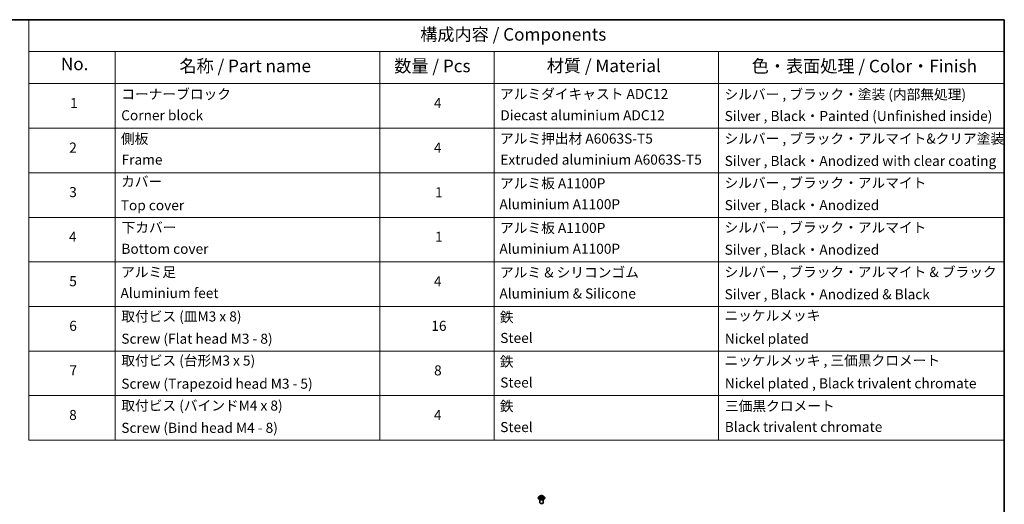
# Model space of a CAD drawing. Units: millimetres. Extents: x 7 to 8073, y 4 to 1690.
# Drawn here: x 105 to 203, y 96 to 144 of the extents above; entities that cross this region are included whole.
import ezdxf

# ---------------------------------------------------------------- set-up
doc = ezdxf.new("R2010")
doc.units = ezdxf.units.MM
doc.header["$LTSCALE"] = 0.5
for name, color, linetype, lineweight in [('Border (ISO)', 7, 'Continuous', 35), ('Symbol (ISO)', 7, 'Continuous', 18), ('Visible (ISO)', 7, 'Continuous', 35), ('Visible Narrow (ISO)', 7, 'Continuous', 25)]:
    doc.layers.add(name, color=color, linetype=linetype, lineweight=lineweight)
doc.styles.add('Note Text (TK)', font='MS PGothic.ttf')
doc.styles.add('Note Text (TK2)', font='MS PGothic.ttf')

# ---------------------------------------------------------------- blocks, each defined once
blk = doc.blocks.new('Borders tk図枠')
at = {"layer": 'Border (ISO)'}
for p, q in [((14.5, 289), (405.5, 289)), ((405.5, 289), (405.5, 8))]:
    blk.add_line(p, q, dxfattribs=at)
blk = doc.blocks.new('Table1')
at = {"layer": 'Symbol (ISO)'}
for p, q in [((211.35, 289), (405.5, 289)), ((211.35, 289), (211.35, 282.65)), ((405.5, 289), (405.5, 282.65)), ((211.35, 282.65), (405.5, 282.65)), ((211.35, 282.65), (211.35, 276.28)), ((228.53, 282.65), (228.53, 276.28)), ((281.21, 282.65), (281.21, 276.28)), ((303.96, 282.65), (303.96, 276.28)), ((348.64, 282.65), (348.64, 276.28)), ((405.5, 282.65), (405.5, 276.28)), ((211.35, 276.28), (405.5, 276.28)), ((211.35, 276.28), (211.35, 205.35)), ((228.53, 276.28), (228.53, 205.35)), ((281.21, 276.28), (281.21, 205.35)), ((303.96, 276.28), (303.96, 205.35)), ((348.64, 276.28), (348.64, 205.35)), ((405.5, 276.28), (405.5, 205.35)), ((211.35, 267.41), (405.5, 267.41)), ((211.35, 258.55), (405.5, 258.55)), ((211.35, 249.68), (405.5, 249.68)), ((211.35, 240.81), (405.5, 240.81)), ((211.35, 231.95), (405.5, 231.95)), ((211.35, 223.08), (405.5, 223.08)), ((211.35, 214.22), (405.5, 214.22)), ((211.35, 205.35), (405.5, 205.35))]:
    blk.add_line(p, q, dxfattribs=at)
at = {"layer": 'Symbol (ISO)', "color": 7, "attachment_point": 7}
for s, insert, char_height, style in [('構成内容 / Components', (289.24, 284.05), 2.5, 'Note Text (TK)'), ('No.', (217.7, 278.18), 2.5, 'Note Text (TK)'), ('名称 / Part name', (241.3, 277.78), 2.5, 'Note Text (TK)'), ('数量 / Pcs', (284.06, 277.77), 2.5, 'Note Text (TK)'), ('材質 / Material', (314.42, 277.8), 2.5, 'Note Text (TK)'), ('色・表面処理 / Color・Finish', (355.22, 277.74), 2.5, 'Note Text (TK)'), ('コーナーブロック', (229.73, 272.57), 2, 'Note Text (TK2)'), ('アルミダイキャスト ADC12', (305.12, 272.59), 2, 'Note Text (TK2)'), ('シルバー , ブラック・塗装 (内部無処理)', (349.8, 272.52), 2, 'Note Text (TK2)'), ('1', (219.54, 270.79), 2, 'Note Text (TK2)'), ('4', (291.96, 270.8), 2, 'Note Text (TK2)'), ('Corner block', (229.71, 268.36), 2, 'Note Text (TK2)'), ('Diecast aluminium ADC12', (305.18, 268.37), 2, 'Note Text (TK2)'), ('Silver , Black・Painted (Unfinished inside)', (349.83, 268.22), 2, 'Note Text (TK2)'), ('側板', (229.65, 263.69), 2, 'Note Text (TK2)'), ('アルミ押出材 A6063S-T5', (305.12, 263.73), 2, 'Note Text (TK2)'), ('シルバー , ブラック・アルマイト&クリア塗装', (349.8, 263.72), 2, 'Note Text (TK2)'), ('2', (219.36, 261.93), 2, 'Note Text (TK2)'), ('4', (291.96, 261.93), 2, 'Note Text (TK2)'), ('Frame', (229.79, 259.54), 2, 'Note Text (TK2)'), ('Extruded aluminium A6063S-T5', (305.18, 259.54), 2, 'Note Text (TK2)'), ('Silver , Black・Anodized with clear coating', (349.83, 259.29), 2, 'Note Text (TK2)'), ('カバー', (229.69, 255.18), 2, 'Note Text (TK2)'), ('アルミ板 A1100P', (305.12, 254.83), 2, 'Note Text (TK2)'), ('シルバー , ブラック・アルマイト', (349.8, 254.92), 2, 'Note Text (TK2)'), ('3', (219.36, 253.08), 2, 'Note Text (TK2)'), ('1', (292.19, 253.05), 2, 'Note Text (TK2)'), ('Top cover', (229.62, 250.46), 2, 'Note Text (TK2)'), ('Aluminium A1100P', (305, 250.67), 2, 'Note Text (TK2)'), ('Silver , Black・Anodized', (349.83, 250.49), 2, 'Note Text (TK2)'), ('シルバー , ブラック・アルマイト', (349.8, 246.05), 2, 'Note Text (TK2)'), ('下カバー', (229.78, 246.05), 2, 'Note Text (TK2)'), ('アルミ板 A1100P', (305.12, 245.96), 2, 'Note Text (TK2)'), ('4', (219.31, 244.2), 2, 'Note Text (TK2)'), ('1', (292.19, 244.19), 2, 'Note Text (TK2)'), ('Bottom cover', (229.75, 241.8), 2, 'Note Text (TK2)'), ('Aluminium A1100P', (305, 241.81), 2, 'Note Text (TK2)'), ('Silver , Black・Anodized', (349.83, 241.62), 2, 'Note Text (TK2)'), ('アルミ足', (229.69, 237.17), 2, 'Note Text (TK2)'), ('アルミ & シリコンゴム', (305.12, 237.11), 2, 'Note Text (TK2)'), ('シルバー , ブラック・アルマイト & ブラック', (349.8, 237.19), 2, 'Note Text (TK2)'), ('5', (219.36, 235.36), 2, 'Note Text (TK2)'), ('4', (291.96, 235.34), 2, 'Note Text (TK2)'), ('Aluminium feet', (229.57, 233), 2, 'Note Text (TK2)'), ('Aluminium & Silicone', (305, 232.91), 2, 'Note Text (TK2)'), ('Silver , Black・Anodized & Black', (349.83, 232.76), 2, 'Note Text (TK2)'), ('ニッケルメッキ', (349.8, 228.53), 2, 'Note Text (TK2)'), ('取付ビス (皿M3 x 8)', (229.73, 228.35), 2, 'Note Text (TK2)'), ('鉄', (305.08, 228.22), 2, 'Note Text (TK2)'), ('6', (219.37, 226.48), 2, 'Note Text (TK2)'), ('16', (291.44, 226.48), 2, 'Note Text (TK2)'), ('Screw (Flat head M3 - 8)', (229.73, 223.92), 2, 'Note Text (TK2)'), ('Steel', (305.16, 224.07), 2, 'Note Text (TK2)'), ('Nickel plated', (349.87, 223.91), 2, 'Note Text (TK2)'), ('取付ビス (台形M3 x 5)', (229.73, 219.57), 2, 'Note Text (TK2)'), ('鉄', (305.08, 219.36), 2, 'Note Text (TK2)'), ('ニッケルメッキ , 三価黒クロメート', (349.8, 219.59), 2, 'Note Text (TK2)'), ('7', (219.41, 217.62), 2, 'Note Text (TK2)'), ('8', (291.99, 217.62), 2, 'Note Text (TK2)'), ('Screw (Trapezoid head M3 - 5)', (229.73, 214.97), 2, 'Note Text (TK2)'), ('Steel', (305.16, 215.21), 2, 'Note Text (TK2)'), ('Nickel plated , Black trivalent chromate', (349.87, 215.04), 2, 'Note Text (TK2)'), ('取付ビス (バインドM4 x 8)', (229.73, 210.62), 2, 'Note Text (TK2)'), ('鉄', (305.08, 210.49), 2, 'Note Text (TK2)'), ('三価黒クロメート', (349.9, 210.53), 2, 'Note Text (TK2)'), ('8', (219.35, 208.75), 2, 'Note Text (TK2)'), ('4', (291.96, 208.74), 2, 'Note Text (TK2)'), ('Screw (Bind head M4 - 8)', (229.73, 206.19), 2, 'Note Text (TK2)'), ('Steel', (305.16, 206.34), 2, 'Note Text (TK2)'), ('Black trivalent chromate', (349.86, 206.38), 2, 'Note Text (TK2)')]:
    blk.add_mtext(s, dxfattribs=dict(at, insert=insert, char_height=char_height, style=style))

msp = doc.modelspace()

# ---------------------------------------------------------------- linework, layer by layer
at = {"layer": 'Visible (ISO)'}
for p, q in [((156.46106, 97.08426), (156.40594, 97.02277)), ((156.54577, 97.1088), (156.58008, 97.07691)), ((156.59592, 97.04791), (156.60502, 96.96315)), ((156.82732, 97.04654), (156.8854, 97.06903)), ((156.91679, 97.08426), (156.97191, 97.02277)), ((156.3667, 96.92463), (156.3667, 96.92833)), ((156.52226, 96.46195), (156.52226, 96.76115)), ((156.53573, 96.93872), (156.59534, 96.96009)), ((156.72974, 96.94304), (156.76626, 96.91159)), ((156.78193, 96.99983), (156.77264, 96.91333)), ((156.85559, 96.46195), (156.85559, 96.76115)), ((157.01115, 96.92463), (157.01115, 96.92833))]:
    msp.add_line(p, q, dxfattribs=at)
msp.add_ellipse((156.68892, 96.46195), major_axis=(-0.16667, 0), ratio=0.57735027, start_param=0, end_param=3.14159265, dxfattribs=at)
for points, knots in [([(156.40594, 97.02277), (156.40098, 97.01723), (156.39642, 97.0115), (156.38821, 96.99969), (156.38454, 96.99361), (156.37818, 96.98115), (156.37549, 96.97477), (156.37113, 96.96177), (156.36948, 96.95516), (156.36726, 96.94181), (156.3667, 96.93507), (156.3667, 96.92833)], [3.66163282, 3.66163282, 3.66163282, 3.66163282, 3.757146142, 3.757146142, 3.852659465, 3.852659465, 3.948172787, 3.948172787, 4.04368611, 4.04368611, 4.139199432, 4.139199432, 4.139199432, 4.139199432]), ([(156.91679, 97.08426), (156.90316, 97.09947), (156.88584, 97.11281), (156.84499, 97.13579), (156.82119, 97.14524), (156.7701, 97.15904), (156.74284, 97.16341), (156.68758, 97.16676), (156.65959, 97.16578), (156.60544, 97.15857), (156.57929, 97.15234), (156.53121, 97.135), (156.50932, 97.12387), (156.47957, 97.10256), (156.46959, 97.09378), (156.46106, 97.08426)], [1.47517339, 1.47517339, 1.47517339, 1.47517339, 1.79618632, 1.79618632, 2.13061492, 2.13061492, 2.46369237, 2.46369237, 2.79500581, 2.79500581, 3.12674172, 3.12674172, 3.46071968, 3.46071968, 3.66163282, 3.66163282, 3.66163282, 3.66163282]), ([(156.59592, 97.04791), (156.59569, 97.05003), (156.59528, 97.05213), (156.59412, 97.05627), (156.59337, 97.05831), (156.59153, 97.06231), (156.59045, 97.06426), (156.58798, 97.06807), (156.58659, 97.06992), (156.58354, 97.0735), (156.58187, 97.07524), (156.58008, 97.07691)], [1.059510134, 1.059510134, 1.059510134, 1.059510134, 1.158276714, 1.158276714, 1.257043294, 1.257043294, 1.355809874, 1.355809874, 1.454576454, 1.454576454, 1.553343034, 1.553343034, 1.553343034, 1.553343034]), ([(156.82732, 97.04654), (156.82227, 97.04459), (156.8175, 97.04235), (156.80868, 97.03737), (156.80464, 97.03463), (156.7974, 97.02869), (156.79422, 97.0255), (156.78884, 97.01871), (156.78665, 97.01512), (156.7834, 97.00765), (156.78235, 97.00376), (156.78193, 96.99983)], [3.159045946, 3.159045946, 3.159045946, 3.159045946, 3.342695972, 3.342695972, 3.526345998, 3.526345998, 3.709996024, 3.709996024, 3.89364605, 3.89364605, 4.077296076, 4.077296076, 4.077296076, 4.077296076]), ([(157.01115, 96.92833), (157.01115, 96.93507), (157.01059, 96.94181), (157.00837, 96.95516), (157.00672, 96.96177), (157.00236, 96.97477), (156.99967, 96.98115), (156.99331, 96.99361), (156.98964, 96.99969), (156.98143, 97.0115), (156.97687, 97.01723), (156.97191, 97.02277)], [0.997606778, 0.997606778, 0.997606778, 0.997606778, 1.093120101, 1.093120101, 1.188633423, 1.188633423, 1.284146746, 1.284146746, 1.379660068, 1.379660068, 1.475173391, 1.475173391, 1.475173391, 1.475173391]), ([(156.3667, 96.92463), (156.3667, 96.90477), (156.37194, 96.88495), (156.39226, 96.84698), (156.4077, 96.82892), (156.44755, 96.79614), (156.4723, 96.78158), (156.52829, 96.7578), (156.55955, 96.74862), (156.62528, 96.73653), (156.65973, 96.7336), (156.72842, 96.73425), (156.76266, 96.73781), (156.82758, 96.7511), (156.85826, 96.76083), (156.91303, 96.78565), (156.93711, 96.80075), (156.97596, 96.83502), (156.9908, 96.8542), (157.00735, 96.89077), (157.01115, 96.90769), (157.01115, 96.92463)], [4.13919943, 4.13919943, 4.13919943, 4.13919943, 4.43891001, 4.43891001, 4.75132099, 4.75132099, 5.07581403, 5.07581403, 5.40154197, 5.40154197, 5.72629245, 5.72629245, 6.0506473, 6.0506473, 6.3754814, 6.3754814, 6.70127879, 6.70127879, 7.02519384, 7.02519384, 7.28079209, 7.28079209, 7.28079209, 7.28079209]), ([(156.52263, 96.96083), (156.52368, 96.95937), (156.52488, 96.95785), (156.5276, 96.95471), (156.52913, 96.95309), (156.53252, 96.94979), (156.53438, 96.94812), (156.53844, 96.94474), (156.54064, 96.94304), (156.543, 96.94134), (156.54301, 96.94134), (156.54301, 96.94133)], [4.532651919, 4.532651919, 4.532651919, 4.532651919, 4.603730282, 4.603730282, 4.674808644, 4.674808644, 4.745887006, 4.745887006, 4.816965368, 4.816965368, 4.817127703, 4.817127703, 4.817127703, 4.817127703]), ([(156.72974, 96.94304), (156.72387, 96.9481), (156.71677, 96.95253), (156.70077, 96.95989), (156.69186, 96.96282), (156.67301, 96.96699), (156.66307, 96.96823), (156.643, 96.96891), (156.63289, 96.96835), (156.61337, 96.96549), (156.60398, 96.96319), (156.59534, 96.96009)], [1.58824962, 1.58824962, 1.58824962, 1.58824962, 1.89542757, 1.89542757, 2.20260552, 2.20260552, 2.50978346, 2.50978346, 2.81696141, 2.81696141, 3.12413936, 3.12413936, 3.12413936, 3.12413936]), ([(156.7662, 96.91164), (156.76991, 96.91256), (156.77355, 96.91355), (156.78099, 96.91574), (156.78478, 96.91695), (156.79215, 96.9195), (156.79572, 96.92084), (156.80263, 96.92362), (156.80596, 96.92507), (156.81237, 96.92805), (156.81544, 96.92959), (156.81837, 96.93116)], [6.117495202, 6.117495202, 6.117495202, 6.117495202, 6.18089285, 6.18089285, 6.250151884, 6.250151884, 6.319410918, 6.319410918, 6.388669953, 6.388669953, 6.457928987, 6.457928987, 6.457928987, 6.457928987]), ([(156.76625, 96.9116), (156.76625, 96.9116), (156.76626, 96.91159), (156.76629, 96.91157), (156.76632, 96.91156), (156.76639, 96.91153), (156.76641, 96.91152), (156.76642, 96.91152), (156.76642, 96.91152), (156.76642, 96.91152)], [0.02141190864, 0.02141190864, 0.02141190864, 0.02141190864, 0.0228390805, 0.0228390805, 0.02514330381, 0.02514330381, 0.02744752711, 0.02744752711, 0.02772066061, 0.02772066061, 0.02772066061, 0.02772066061])]:
    msp.add_open_spline(points, degree=3, knots=knots, dxfattribs=at)
at = {"layer": 'Visible Narrow (ISO)'}
for p, q in [((156.53059, 97.11986), (156.57629, 97.07737)), ((156.65173, 97.10549), (156.60349, 97.14703)), ((156.61681, 97.12568), (156.64714, 97.09957)), ((156.64714, 97.09957), (156.64043, 97.02164)), ((156.85422, 97.11584), (156.78063, 97.08945)), ((156.78355, 97.0826), (156.82982, 97.09919)), ((156.78355, 97.0826), (156.78715, 97.01564)), ((156.82933, 97.0459), (156.90128, 97.07375)), ((156.54852, 97.00295), (156.47657, 96.9751)), ((156.50637, 96.97865), (156.5516, 96.99616)), ((156.52362, 96.93301), (156.59722, 96.9594)), ((156.5516, 96.99616), (156.55448, 96.94544)), ((156.72612, 96.94336), (156.77436, 96.90182)), ((156.79685, 96.96565), (156.79281, 96.91978)), ((156.79685, 96.96565), (156.82558, 96.93894)), ((156.84726, 96.92899), (156.80156, 96.97148)), ((156.81273, 96.92918), (156.81204, 96.92793))]:
    msp.add_line(p, q, dxfattribs=at)
for centre, major_axis, ratio, start_param, end_param in [((156.68892, 96.93821), (-0.31863, 0), 0.57735027, 5.8056187, 9.90234457), ((156.68892, 97.01617), (-0.25657, 0), 0.57735027, 5.8056187, 9.90234457), ((156.68892, 97.02443), (-0.2289, 0), 0.57735027, 5.09489401, 5.47626305), ((156.49567, 97.04847), (0.09491, 0), 0.57735027, 5.30303182, 6.83892156), ((156.49567, 97.04433), (0.10044, 0), 0.57735027, 5.30303182, 6.34508866), ((156.55697, 97.10371), (-0.00482, -0.00275), 0.24166324, 0.82419596, 0.99414856), ((156.57629, 97.07284), (0.00378, 0.00407), 0.69362384, 0, 0.92979904), ((156.68892, 96.99923), (0.17913, 0), 0.57735027, 1.9640857, 2.24677417), ((156.61221, 97.1243), (-0.00498, -0.00245), 0.27125286, 1.19616511, 2.59134728), ((156.62218, 97.09412), (-0.00546, -0.00101), 0.18474461, 3.67922891, 5.03465203), ((156.63583, 97.02026), (-0.00546, -0.00101), 0.18470657, 3.67922457, 5.03027052), ((156.65173, 97.10095), (-0.00363, -0.00421), 0.67816806, 4.04527428, 5.52880415), ((156.73056, 97.13186), (0.10044, 0), 0.57735027, 3.73223549, 5.26812524), ((156.73056, 97.136), (-0.09491, 0), 0.57735027, 0.59064284, 2.12653258), ((156.88218, 97.00039), (-0.09491, 0), 0.57735027, 5.30303182, 6.83892156), ((156.78063, 97.08492), (0.00188, -0.00523), 0.4307582, 0.96389451, 2.44742437), ((156.81598, 97.07001), (-0.00522, 0.00191), 0.27429168, 4.04755748, 5.40298061), ((156.68892, 96.99923), (0.17913, 0), 0.57735027, 0.54035472, 0.75308972), ((156.82933, 97.04136), (-0.00201, 0.00518), 0.45470292, 5.57791495, 6.28318531), ((156.83274, 97.09687), (-0.00404, 0.00381), 0.07618839, 0.83823623, 2.2334184), ((156.68892, 97.02443), (0.2289, 0), 0.57735027, 0.38250503, 0.76387407), ((156.68892, 96.92833), (-0.32222, 0), 0.57735027, 0, 3.14159265), ((156.68892, 96.92463), (0.32222, 0), 0.57735027, 3.14159265, 6.28318531), ((156.68892, 97.02443), (-0.2289, 0), 0.57735027, 0.38250503, 0.76387407), ((156.50945, 96.97639), (-0.0015, -0.00535), 0.6637079, 4.46878181, 5.86396397), ((156.52807, 96.96271), (-0.00466, -0.00302), 0.66299522, 4.95936868, 6.18703295), ((156.54852, 96.99842), (0.00201, -0.00518), 0.45470292, 0.95279244, 2.4363223), ((156.59722, 96.95486), (-0.00188, 0.00523), 0.4307582, 5.58901703, 6.28318531), ((156.64729, 96.91285), (0.09491, 0), 0.57735027, 0.59064284, 2.12653258), ((156.72612, 96.93883), (0.00363, 0.00421), 0.67816806, 0, 0.90368163), ((156.75818, 96.92738), (-0.00489, 0.00264), 0.35659151, 4.16262766, 5.16023849), ((156.75818, 96.92738), (0.00265, -0.00489), 0.0383263, 0.91628199, 2.13923367), ((156.75818, 96.92738), (0.00259, 0.00491), 0.55074133, 4.39413335, 5.01561536), ((156.68892, 96.87962), (0.10528, 0), 0.57735027, 0.64650129, 0.83048522), ((156.68892, 96.8816), (-0.10764, 0), 0.57735027, 3.81044175, 3.97207787), ((156.76564, 96.91706), (0.00042, -0.00554), 0.90461379, 0.0556042, 0.1585631), ((156.68892, 97.02443), (0.2289, 0), 0.57735027, 5.09489401, 5.47626305), ((156.88218, 96.99625), (-0.10044, 0), 0.57735027, 6.22128195, 6.83892156), ((156.80156, 96.96694), (-0.00378, -0.00407), 0.69362384, 4.0713917, 5.55492156), ((156.80803, 96.92789), (-0.00487, 0.00268), 0.78693974, 3.86812747, 4.0314947), ((156.82088, 96.93765), (0.00061, -0.00552), 0.87502417, 0.31419424, 1.70937641)]:
    msp.add_ellipse(centre, major_axis=major_axis, ratio=ratio, start_param=start_param, end_param=end_param, dxfattribs=at)
msp.add_ellipse((156.68892, 97.02443), major_axis=(0.23794, 0), ratio=0.57735027, dxfattribs=at)
for points, knots in [([(156.55489, 97.10123), (156.55395, 97.10293), (156.55282, 97.10452), (156.54956, 97.10839), (156.54725, 97.11047), (156.54263, 97.11392), (156.54034, 97.11534), (156.53556, 97.11787), (156.53306, 97.11896), (156.53059, 97.11986)], [0, 0, 0, 0, 0.0059340385, 0.0059340385, 0.0154285, 0.0154285, 0.0237449879, 0.0237449879, 0.0323943032, 0.0323943032, 0.0323943032, 0.0323943032]), ([(156.53059, 97.11986), (156.53269, 97.11864), (156.53481, 97.1173), (156.53891, 97.11448), (156.54089, 97.11299), (156.54381, 97.11057), (156.5448, 97.1097), (156.54578, 97.1088)], [-0.0323943032, -0.0323943032, -0.0323943032, -0.0323943032, -0.0237449879, -0.0237449879, -0.0154285, -0.0154285, -0.0109591576, -0.0109591576, -0.0109591576, -0.0109591576]), ([(156.61681, 97.12568), (156.61542, 97.12765), (156.61413, 97.12966), (156.61096, 97.13478), (156.60919, 97.13782), (156.60611, 97.14294), (156.60479, 97.14507), (156.60349, 97.14703)], [-0.0320559737, -0.0320559737, -0.0320559737, -0.0320559737, -0.0236501899, -0.0236501899, -0.0102009359, -0.0102009359, 0.0003383294, 0.0003383294, 0.0003383294, 0.0003383294]), ([(156.60349, 97.14703), (156.60399, 97.14499), (156.60449, 97.14266), (156.60583, 97.13686), (156.60671, 97.13327), (156.6088, 97.12706), (156.60977, 97.12458), (156.61101, 97.12214)], [-0.0003383294, -0.0003383294, -0.0003383294, -0.0003383294, 0.0102009359, 0.0102009359, 0.0236501899, 0.0236501899, 0.0320559737, 0.0320559737, 0.0320559737, 0.0320559737]), ([(156.61101, 97.12214), (156.61312, 97.11797), (156.615, 97.11352), (156.61814, 97.10428), (156.61939, 97.0995), (156.62028, 97.09475)], [-0.0289828459, -0.0289828459, -0.0289828459, -0.0289828459, -0.0145850634, -0.0145850634, 0, 0, 0, 0]), ([(156.62678, 97.0955), (156.62582, 97.10072), (156.62446, 97.10599), (156.62108, 97.11616), (156.61907, 97.12108), (156.61681, 97.12568)], [0, 0, 0, 0, 0.0145850634, 0.0145850634, 0.0289828459, 0.0289828459, 0.0289828459, 0.0289828459]), ([(156.62028, 97.09475), (156.62255, 97.08245), (156.62483, 97.07014), (156.62939, 97.04552), (156.63167, 97.03321), (156.63395, 97.0209)], [-0.0687798542, -0.0687798542, -0.0687798542, -0.0687798542, -0.0343899271, -0.0343899271, 0, 0, 0, 0]), ([(156.64043, 97.02164), (156.63816, 97.03395), (156.63588, 97.04626), (156.63133, 97.07088), (156.62906, 97.08319), (156.62678, 97.0955)], [0, 0, 0, 0, 0.0343899271, 0.0343899271, 0.0687798542, 0.0687798542, 0.0687798542, 0.0687798542]), ([(156.63395, 97.0209), (156.63721, 97.00332), (156.64126, 96.98595), (156.64625, 96.9688), (156.64627, 96.96873), (156.64629, 96.96866)], [-0.0982412545, -0.0982412545, -0.0982412545, -0.0982412545, -0.0491206273, -0.0491206273, -0.048915602, -0.048915602, -0.048915602, -0.048915602]), ([(156.65226, 96.96859), (156.65212, 96.96909), (156.65198, 96.96959), (156.64724, 96.98704), (156.64347, 97.00425), (156.64043, 97.02164)], [0.0476656213, 0.0476656213, 0.0476656213, 0.0476656213, 0.0491206273, 0.0491206273, 0.0982412545, 0.0982412545, 0.0982412545, 0.0982412545]), ([(156.81306, 97.07233), (156.80886, 97.06083), (156.80465, 97.04932), (156.79923, 97.03452), (156.79802, 97.03122), (156.79682, 97.02792)], [0, 0, 0, 0, 0.0343899271, 0.0343899271, 0.0442553922, 0.0442553922, 0.0442553922, 0.0442553922]), ([(156.82982, 97.09919), (156.82615, 97.09529), (156.82284, 97.09101), (156.81718, 97.08195), (156.81484, 97.07718), (156.81306, 97.07233)], [0, 0, 0, 0, 0.014491423, 0.014491423, 0.0289828459, 0.0289828459, 0.0289828459, 0.0289828459]), ([(156.81961, 97.06996), (156.82123, 97.07436), (156.82338, 97.07869), (156.82857, 97.08689), (156.83162, 97.09077), (156.83499, 97.09428)], [-0.0289828459, -0.0289828459, -0.0289828459, -0.0289828459, -0.014491423, -0.014491423, 0, 0, 0, 0]), ([(156.85422, 97.11584), (156.8521, 97.11463), (156.84996, 97.1133), (156.84574, 97.11055), (156.84366, 97.10913), (156.83921, 97.10598), (156.83682, 97.10424), (156.83287, 97.10137), (156.83135, 97.10026), (156.82982, 97.09919)], [-0.0323943032, -0.0323943032, -0.0323943032, -0.0323943032, -0.0237449879, -0.0237449879, -0.0154285, -0.0154285, -0.0059340385, -0.0059340385, 0, 0, 0, 0]), ([(156.83499, 97.09428), (156.83638, 97.09572), (156.8377, 97.0972), (156.84101, 97.10104), (156.84291, 97.10336), (156.84636, 97.10749), (156.84793, 97.10933), (156.85108, 97.11279), (156.85266, 97.11441), (156.85422, 97.11584)], [0, 0, 0, 0, 0.0059340385, 0.0059340385, 0.0154285, 0.0154285, 0.0237449879, 0.0237449879, 0.0323943032, 0.0323943032, 0.0323943032, 0.0323943032]), ([(156.90128, 97.07375), (156.89775, 97.07346), (156.89418, 97.07291), (156.88624, 97.07091), (156.88195, 97.06929), (156.87693, 97.06637), (156.87587, 97.06568), (156.87485, 97.06494)], [-0.0003383294, -0.0003383294, -0.0003383294, -0.0003383294, 0.0102009359, 0.0102009359, 0.0236501899, 0.0236501899, 0.0273610203, 0.0273610203, 0.0273610203, 0.0273610203]), ([(156.8854, 97.06903), (156.88726, 97.06975), (156.88915, 97.07041), (156.89444, 97.07209), (156.89788, 97.073), (156.90128, 97.07375)], [-0.0161602535, -0.0161602535, -0.0161602535, -0.0161602535, -0.0102009359, -0.0102009359, 0.0003383294, 0.0003383294, 0.0003383294, 0.0003383294]), ([(156.50637, 96.97865), (156.50417, 96.97855), (156.50177, 96.97843), (156.4953, 96.97799), (156.4911, 96.97758), (156.4834, 96.97647), (156.47997, 96.97585), (156.47657, 96.9751)], [-0.0320559737, -0.0320559737, -0.0320559737, -0.0320559737, -0.0236501899, -0.0236501899, -0.0102009359, -0.0102009359, 0.0003383294, 0.0003383294, 0.0003383294, 0.0003383294]), ([(156.47657, 96.9751), (156.4801, 96.97539), (156.48367, 96.97541), (156.49161, 96.97497), (156.4959, 96.97436), (156.5023, 96.97305), (156.50461, 96.97247), (156.50663, 96.97191)], [-0.0003383294, -0.0003383294, -0.0003383294, -0.0003383294, 0.0102009359, 0.0102009359, 0.0236501899, 0.0236501899, 0.0320559737, 0.0320559737, 0.0320559737, 0.0320559737]), ([(156.52498, 96.96497), (156.52278, 96.96836), (156.52005, 96.97127), (156.51376, 96.97586), (156.51021, 96.97757), (156.50637, 96.97865)], [0, 0, 0, 0, 0.0145850634, 0.0145850634, 0.0289828459, 0.0289828459, 0.0289828459, 0.0289828459]), ([(156.50663, 96.97191), (156.5101, 96.97096), (156.5133, 96.96944), (156.5186, 96.96559), (156.52079, 96.96338), (156.52263, 96.96083)], [-0.0289828459, -0.0289828459, -0.0289828459, -0.0289828459, -0.0145850634, -0.0145850634, -0.0019910341, -0.0019910341, -0.0019910341, -0.0019910341]), ([(156.53945, 96.94005), (156.53926, 96.94006), (156.53907, 96.94007), (156.53684, 96.94012), (156.53494, 96.93978), (156.53149, 96.93856), (156.52992, 96.93775), (156.52677, 96.9357), (156.52519, 96.93444), (156.52362, 96.93301)], [0.0050556347, 0.0050556347, 0.0050556347, 0.0050556347, 0.0059340385, 0.0059340385, 0.0154285, 0.0154285, 0.0237449879, 0.0237449879, 0.0323943032, 0.0323943032, 0.0323943032, 0.0323943032]), ([(156.52362, 96.93301), (156.52575, 96.93423), (156.52789, 96.93535), (156.53193, 96.93724), (156.53383, 96.93804), (156.53573, 96.93872)], [-0.0323943032, -0.0323943032, -0.0323943032, -0.0323943032, -0.0237449879, -0.0237449879, -0.0161450757, -0.0161450757, -0.0161450757, -0.0161450757]), ([(156.75691, 96.9301), (156.75521, 96.92915), (156.7535, 96.92823), (156.75097, 96.92695), (156.75016, 96.92655), (156.74934, 96.92616)], [0.07381854879, 0.07381854879, 0.07381854879, 0.07381854879, 0.07927961125, 0.07927961125, 0.08181912514, 0.08181912514, 0.08181912514, 0.08181912514]), ([(156.75448, 96.92174), (156.75448, 96.92174), (156.75448, 96.92174), (156.75632, 96.92262), (156.75814, 96.92354), (156.75993, 96.92449)], [-0.07929094075, -0.07929094075, -0.07929094075, -0.07929094075, -0.07927961125, -0.07927961125, -0.07381854878, -0.07381854878, -0.07381854878, -0.07381854878]), ([(156.78003, 96.98211), (156.77656, 96.97312), (156.7729, 96.96425), (156.76521, 96.94688), (156.76119, 96.93839), (156.75691, 96.9301)], [0.0214881122, 0.0214881122, 0.0214881122, 0.0214881122, 0.0491206273, 0.0491206273, 0.0764653604, 0.0764653604, 0.0764653604, 0.0764653604]), ([(156.76153, 96.92749), (156.76611, 96.93577), (156.77038, 96.94427), (156.77552, 96.95524), (156.77659, 96.95756), (156.77764, 96.95989)], [-0.0764653604, -0.0764653604, -0.0764653604, -0.0764653604, -0.0491206273, -0.0491206273, -0.0418268685, -0.0418268685, -0.0418268685, -0.0418268685]), ([(156.76626, 96.91159), (156.7677, 96.91035), (156.76906, 96.90891), (156.77174, 96.90562), (156.77306, 96.90379), (156.77436, 96.90182)], [-0.0205348572, -0.0205348572, -0.0205348572, -0.0205348572, -0.0102009359, -0.0102009359, 0.0003383294, 0.0003383294, 0.0003383294, 0.0003383294]), ([(156.77436, 96.90182), (156.77386, 96.90386), (156.77336, 96.90566), (156.77202, 96.90902), (156.77114, 96.91038), (156.76905, 96.91156), (156.76808, 96.91175), (156.76684, 96.91165)], [-0.0003383294, -0.0003383294, -0.0003383294, -0.0003383294, 0.0102009359, 0.0102009359, 0.0236501899, 0.0236501899, 0.0320559737, 0.0320559737, 0.0320559737, 0.0320559737]), ([(156.82558, 96.93894), (156.823, 96.93866), (156.82058, 96.93768), (156.81624, 96.93439), (156.81433, 96.93208), (156.81273, 96.92918)], [0, 0, 0, 0, 0.014491423, 0.014491423, 0.0289828459, 0.0289828459, 0.0289828459, 0.0289828459]), ([(156.82296, 96.93256), (156.8239, 96.93266), (156.82503, 96.93273), (156.82829, 96.93278), (156.83059, 96.93267), (156.83522, 96.93213), (156.83751, 96.93174), (156.84229, 96.93063), (156.84478, 96.9299), (156.84726, 96.92899)], [0, 0, 0, 0, 0.0059340385, 0.0059340385, 0.0154285, 0.0154285, 0.0237449879, 0.0237449879, 0.0323943032, 0.0323943032, 0.0323943032, 0.0323943032]), ([(156.84726, 96.92899), (156.84515, 96.93022), (156.84303, 96.93135), (156.83894, 96.9334), (156.83696, 96.93432), (156.8329, 96.93609), (156.83082, 96.93692), (156.82772, 96.93813), (156.8266, 96.93855), (156.82558, 96.93894)], [-0.0323943032, -0.0323943032, -0.0323943032, -0.0323943032, -0.0237449879, -0.0237449879, -0.0154285, -0.0154285, -0.0059340385, -0.0059340385, 0, 0, 0, 0])]:
    msp.add_open_spline(points, degree=3, knots=knots, dxfattribs=at)
for points in [[(156.55591, 97.09938), (156.55557, 97.1), (156.55523, 97.10062), (156.55489, 97.10123)], [(156.80729, 97.0363), (156.8114, 97.04752), (156.81551, 97.05874), (156.81961, 97.06996)], [(156.53767, 96.94539), (156.53344, 96.95192), (156.52921, 96.95844), (156.52498, 96.96497)], [(156.76684, 96.91165), (156.76665, 96.91164), (156.76645, 96.91162), (156.76626, 96.91159)], [(156.81837, 96.93116), (156.81981, 96.93193), (156.82135, 96.9324), (156.82296, 96.93256)]]:
    msp.add_open_spline(points, degree=3, dxfattribs=at)

# ---------------------------------------------------------------- block references
at = {"xscale": 0.5, "yscale": 0.5, "zscale": 0.5}
for name in ['Borders tk図枠', 'Table1']:
    msp.add_blockref(name, (0, 0), dxfattribs=at)

doc.saveas('drawing.dxf')
